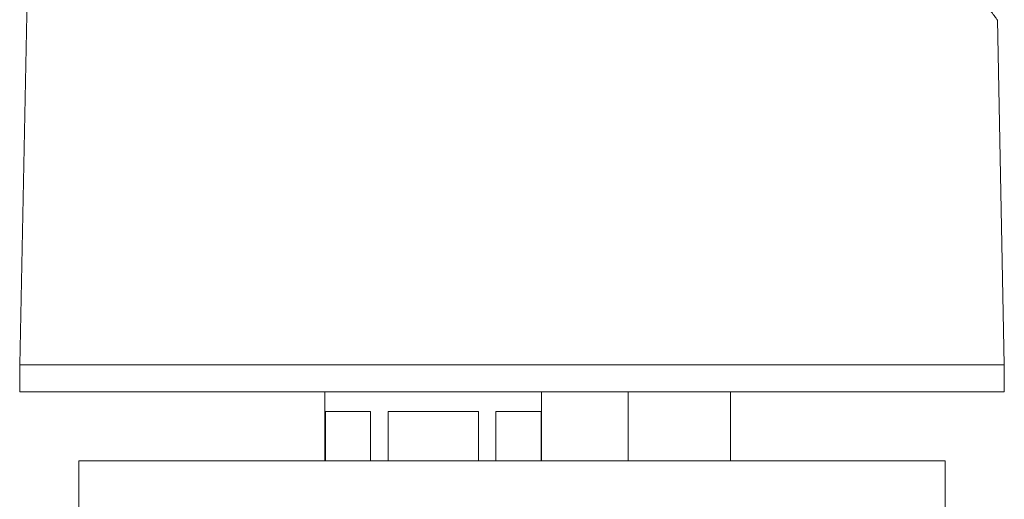
# Model space of a CAD drawing. Units: millimetres. Extents: x -524 to 882, y -1012 to 1302.
# Drawn here: x 40 to 90, y -307 to -283 of the extents above; entities that cross this region are included whole.
import ezdxf

# ---------------------------------------------------------------- set-up
doc = ezdxf.new("R2010")
doc.units = ezdxf.units.MM

msp = doc.modelspace()

# ---------------------------------------------------------------- linework, layer by layer
at = {"color": 7, "linetype": 'Continuous', "lineweight": 0}
for p, q in [((41.499, -250.224), (40.495, -300.24)), ((90.495, -300.24), (90.143, -282.713)), ((40.495, -300.24), (40.495, -301.624)), ((40.495, -300.24), (65.495, -300.24)), ((65.495, -300.24), (90.495, -300.24)), ((90.495, -301.624), (90.495, -300.24)), ((90.495, -301.624), (40.495, -301.624)), ((55.995, -301.624), (55.995, -305.124)), ((66.995, -305.124), (66.995, -301.624)), ((71.395, -301.624), (71.395, -305.124)), ((76.595, -305.124), (76.595, -301.624)), ((56.019, -302.624), (58.31, -302.624)), ((56.019, -305.124), (56.019, -302.624)), ((58.31, -302.624), (58.31, -305.124)), ((59.203, -302.624), (63.786, -302.624)), ((59.203, -305.124), (59.203, -302.624)), ((63.786, -302.624), (63.786, -305.124)), ((64.679, -302.624), (66.971, -302.624)), ((64.679, -305.124), (64.679, -302.624)), ((66.971, -302.624), (66.971, -305.124)), ((43.495, -305.124), (43.495, -307.624)), ((65.495, -305.124), (43.495, -305.124)), ((87.495, -305.124), (65.495, -305.124)), ((87.495, -307.624), (87.495, -305.124))]:
    msp.add_line(p, q, dxfattribs=at)
at = {"color": 8, "linetype": 'Continuous', "lineweight": 0}
msp.add_open_spline([(90.135, -282.713), (90.137, -282.717), (90.148, -282.731), (90.086, -282.648), (89.949, -282.465), (89.725, -282.165), (89.427, -281.765), (89.062, -281.273), (88.636, -280.696), (88.152, -280.037), (87.531, -279.186), (86.756, -278.114), (85.81, -276.783), (84.803, -275.339), (83.737, -273.772), (82.637, -272.101), (81.514, -270.317), (80.401, -268.445), (79.275, -266.384), (78.375, -264.514), (77.704, -262.871), (77.162, -261.334), (76.755, -259.819), (76.5, -258.346), (76.381, -257.221), (76.343, -256.092), (76.385, -254.957), (76.508, -253.82), (76.717, -252.644), (77.009, -251.439), (77.27, -250.63), (77.401, -250.224)], degree=3, knots=[0, 0, 0, 0, 0.008482, 0.037916, 0.067353, 0.097859, 0.128369, 0.15863, 0.188895, 0.219902, 0.250913, 0.296945, 0.342991, 0.390351, 0.437719, 0.486918, 0.53612, 0.586236, 0.636347, 0.69385, 0.722921, 0.751988, 0.79933, 0.823447, 0.847561, 0.87154, 0.89552, 0.9201, 0.944684, 0.972272, 1, 1, 1, 1], dxfattribs=at)

doc.saveas('drawing.dxf')
